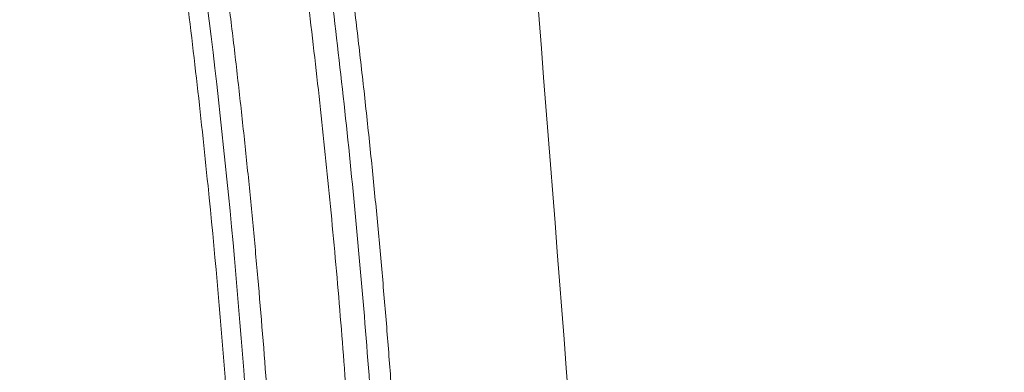
# Paper-space layout '1' of a CAD drawing. Units: feet. Extents: x 0.4 to 10.9, y 0 to 8.
# Drawn here: x 4.7 to 4.7, y 5 to 5.1 of the extents above; entities that cross this region are included whole.
import ezdxf

# ---------------------------------------------------------------- set-up
doc = ezdxf.new("R2010")
doc.units = ezdxf.units.FT
doc.header["$MEASUREMENT"] = 0
doc.layers.get('0').update_dxf_attribs({"lineweight": 9})
doc.layers.add('UGD - DETAIL 3', color=7, linetype='Continuous', lineweight=9)

# ---------------------------------------------------------------- blocks, each defined once
blk = doc.blocks.new('subblock_INSERTATEESIDE')
at = {"layer": 'UGD - DETAIL 3'}
for points, knots in [([(11.58987980896287, 14.69539993937102), (11.58943614633611, 14.69702622236577), (11.58855015538364, 14.70027389736165), (11.58718004718584, 14.7051307118002), (11.58578263017976, 14.70996738761044), (11.58435504039529, 14.71478343150016), (11.58289832315445, 14.71957900492701), (11.58141248012792, 14.72435409543914), (11.57989779059886, 14.72910873768869), (11.57835445891577, 14.73384295458636), (11.57678270876868, 14.73855677253568), (11.57518275717734, 14.74325021905899), (11.57355482459039, 14.74792331711112), (11.57189912041547, 14.75257611004832), (11.56706030226861, 14.76589313926748), (11.55856689856096, 14.78754807547981), (11.54531374383635, 14.81741667400487), (11.53078814609438, 14.84661810587423), (11.51861066509712, 14.86860207103733), (11.50979830481214, 14.88349220228749), (11.50479197115597, 14.89170590325893), (11.49970263181764, 14.89981729741771), (11.49453261940093, 14.90782729859629), (11.48928095931516, 14.91573491554365), (11.48395890413438, 14.92354603942955), (11.48033133325977, 14.92869006835415), (11.47852255018307, 14.93125498928512)], [0, 0, 0, 0, 0.01965349719292764, 0.03924788712719837, 0.05878392123602879, 0.07826234639339533, 0.09768390482321045, 0.1170493340099868, 0.1363593666110486, 0.1556147303702964, 0.1748161480335695, 0.1939643372657353, 0.2130600105694113, 0.2321038752054957, 0.2510966331154437, 0.3768587237270837, 0.5001840494401057, 0.6259090304396221, 0.7491176305549074, 0.785593657068843, 0.8218491092306692, 0.857889259637681, 0.8937193151044829, 0.929344416940951, 0.9647696413580211, 1, 1, 1, 1]), ([(11.59077913333592, 14.69672856742142), (11.58794354360801, 14.70711651487898), (11.58487594770366, 14.71746373153967), (11.57830554015241, 14.73797669875022), (11.57479946173739, 14.74815518868753), (11.56361952195636, 14.7784579724015), (11.55528453750778, 14.79834977763598), (11.53682227473345, 14.83750910590889), (11.52669468683504, 14.85677654417784), (11.50457111779688, 14.89466756949321), (11.49257521410917, 14.91329123686207), (11.47957984198843, 14.93157318328309)], [0, 0, 0, 0, 0.124999999999998, 0.124999999999998, 0.249999999999996, 0.249999999999996, 0.4999999999999973, 0.4999999999999973, 0.7499999999999987, 0.7499999999999987, 1, 1, 1, 1]), ([(11.48063569571637, 14.93189004165973), (11.48158726536516, 14.93054620885551), (11.48349303386933, 14.92785483020928), (11.48631908037341, 14.92379191141957), (11.48912595694891, 14.91970302182656), (11.49191081068107, 14.91558662490882), (11.494674117473, 14.91144305089997), (11.49741545503449, 14.90727212828644), (11.50013464030272, 14.90307382114723), (11.50283142338128, 14.8988480576704), (11.50550556991425, 14.89459477632063), (11.5081568389295, 14.89031391343523), (11.51078498881347, 14.8860054065832), (11.51338977571485, 14.88166919368173), (11.51597095398671, 14.87730521325565), (11.51852827607806, 14.87291340438584), (11.52106149258141, 14.86849370675482), (11.52357035221037, 14.86404606061489), (11.52605460214853, 14.8595704065255), (11.52851398828921, 14.85506668364899), (11.53094825410407, 14.85053482729757), (11.53335714213451, 14.84597477235615), (11.53574039317182, 14.84138645392058), (11.5380977463303, 14.83676980781171), (11.54042893869353, 14.8321247696603), (11.5427337066375, 14.82745127831632), (11.54501178093273, 14.82274926315334), (11.5488155169221, 14.81475599276769), (11.55402878861726, 14.80338397210418), (11.56045483757149, 14.78852437489943), (11.56660037889529, 14.77341606260055), (11.57157005616703, 14.76038440120191), (11.57550459063536, 14.74951140262195), (11.57851360391848, 14.74086602641335), (11.58142686586265, 14.73215069530467), (11.58424373602358, 14.72336535215844), (11.58696005348426, 14.71450937006157), (11.58958485025579, 14.70558435898379), (11.59124193729535, 14.69960065823192), (11.59207277842053, 14.69660051125911)], [0, 0, 0, 0, 0.01851623867783836, 0.03708363810531131, 0.05570289496423431, 0.07437471094872693, 0.09309979278779831, 0.1118788522654166, 0.1307126062378558, 0.1496017766484342, 0.1685470905395487, 0.1875492800620362, 0.2066090824818162, 0.2257272401838248, 0.244904500673206, 0.2641416165737909, 0.2834393456238101, 0.3027984506688531, 0.3222196996688964, 0.3417038714029195, 0.3612517640147462, 0.3808641833520948, 0.4005419408595659, 0.4202858535563132, 0.4400967440109184, 0.4599754403134382, 0.4799227760446397, 0.4999395902424841, 0.5614444034213526, 0.6235379044478461, 0.6862449009616189, 0.749590787983194, 0.7848063178040419, 0.8202000683695716, 0.8557764914521679, 0.8915400986020501, 0.9274954594251934, 0.963647199794861, 1, 1, 1, 1]), ([(11.47957737208271, 14.92030764845008), (11.48045436442534, 14.91903428799679), (11.48221062910449, 14.91648425662338), (11.48481561275547, 14.91263660436443), (11.48740314945584, 14.90876612119672), (11.48997069100054, 14.90487147244385), (11.49251867982618, 14.90095294615544), (11.49504675197569, 14.89701039420877), (11.4975547585621, 14.89304378619451), (11.50004249097751, 14.88905306042094), (11.50250975483017, 14.88503816401261), (11.50495635006039, 14.88099904213537), (11.50738207629909, 14.87693564090902), (11.50978673143467, 14.87284790663717), (11.51217011200733, 14.86873578602812), (11.51453201311185, 14.86459922614916), (11.51687222843269, 14.86043817445256), (11.5191905502436, 14.85625257878249), (11.52148676941676, 14.85204238738679), (11.52376067542993, 14.84780754892865), (11.52601205637244, 14.8435480124939), (11.52824069895841, 14.83926372761649), (11.53044638851251, 14.83495464423545), (11.53262890905919, 14.83062071290907), (11.53478804302436, 14.8262618840649), (11.53692357239076, 14.82187811086546), (11.53903527440234, 14.81746933851492), (11.54256684396864, 14.80996896609325), (11.54741476922564, 14.79929987912161), (11.55340406397303, 14.78536608817373), (11.55914387702445, 14.77121309014313), (11.5638038625592, 14.75899881091802), (11.56750813376589, 14.74879505188484), (11.57035352616463, 14.74066234146088), (11.57311324735107, 14.73246698855324), (11.57578679301625, 14.72420894892272), (11.57837051402597, 14.71588765489027), (11.58087255167612, 14.70750459106721), (11.58245774768782, 14.70188550247365), (11.58325242325277, 14.69906859379508)], [0, 0, 0, 0, 0.01855444195239568, 0.03715712151456665, 0.05580867745414778, 0.07450975306021153, 0.09326099615667881, 0.1120630591137205, 0.1309165988571461, 0.1498222768757175, 0.1687807592265228, 0.1877927165381809, 0.206858824012083, 0.2259797614215468, 0.2451562131088979, 0.264388867980517, 0.2836784194997601, 0.3030255656778927, 0.3224310090629057, 0.3418954567262707, 0.3614196202476411, 0.3810042156975314, 0.4006499636178855, 0.4203575890006447, 0.4401278212642823, 0.4599613942283027, 0.479859046085718, 0.499821519373551, 0.5612704635905061, 0.623272925110752, 0.6858509207580562, 0.7490269418497095, 0.784351031891733, 0.8198446757652996, 0.8555119317246783, 0.8913569091166487, 0.9273837669810499, 0.9635967126002801, 1, 1, 1, 1]), ([(11.46811476115344, 14.74931618143588), (11.46837962774913, 14.74800094166534), (11.46890905852081, 14.74537196384022), (11.46966957276759, 14.74141487777646), (11.47040456619126, 14.73745129163608), (11.47111149730465, 14.7334804332087), (11.47179083982359, 14.72950299502204), (11.47244229761685, 14.72551924669611), (11.47306581267742, 14.72152953961973), (11.47366129122453, 14.71753417176615), (11.47422867309879, 14.71353342379954), (11.47476790969471, 14.70952754945933), (11.47527896662955, 14.70551677820514), (11.47576182050716, 14.7015013148318), (11.47621645628313, 14.69748133933465), (11.47664286974282, 14.69345700957374), (11.47704104902369, 14.68942846256682), (11.47778483252249, 14.68132160986942), (11.4786865389102, 14.6691214452128), (11.47942920219719, 14.65270382551645), (11.47970257460261, 14.63622278700594), (11.47949557950498, 14.6194950812361), (11.47880245474988, 14.6027400418076), (11.47758432668275, 14.58560210671323), (11.47587372473903, 14.56860938791787), (11.4739780362842, 14.55416766120414), (11.47223243748769, 14.54280431918274), (11.47073469421837, 14.53394845862933), (11.46912712061122, 14.52524414441093), (11.46730775893062, 14.51616959017438), (11.46540441614425, 14.50737659688496), (11.46365315273843, 14.49984002170114), (11.46226008323351, 14.49412371982522), (11.46138950480609, 14.49065838962552), (11.46077614416128, 14.48826204836601), (11.46038815980745, 14.48676099109405), (11.46002034887131, 14.48535019386631), (11.4596739309268, 14.48403165499844), (11.45934844152267, 14.48280061846917), (11.45914496511968, 14.48203656559349), (11.45904526936657, 14.48166220853914)], [0, 0, 0, 0, 0.01563157485739378, 0.03124530187740283, 0.04684176264627173, 0.06242154031005904, 0.07798521865895586, 0.09353338138372363, 0.1090666114910037, 0.1245854908643711, 0.1400905999579594, 0.1555825176098281, 0.1710618209623919, 0.1865290854776564, 0.2019848850352688, 0.2174297910981276, 0.2328643706769857, 0.2482891949943273, 0.3104570945745654, 0.372297136503691, 0.4348543777302764, 0.4967320900554466, 0.5603356585381215, 0.6221107902914953, 0.6870239230189202, 0.7475966630034167, 0.7798439780244305, 0.8102101522361316, 0.8430752588333552, 0.8731502723840275, 0.9069564968928455, 0.9363938761431861, 0.9530835450590104, 0.9681618903271266, 0.9740465506893471, 0.9796843017499283, 0.9850857357217265, 0.9902628365034706, 0.9952291576140752, 1, 1, 1, 1]), ([(11.46696275617987, 14.74722629762825), (11.46912216184329, 14.73520432786042), (11.47344160528281, 14.71115686919003), (11.4770711098266, 14.67408080897074), (11.47836045644239, 14.64156757087296), (11.47786944340079, 14.61372157146154), (11.47727928271024, 14.59835290620371), (11.47656219390609, 14.59049307794612), (11.47655068541938, 14.59036693634617)], [0, 0, 0, 0, 0.2375011972648304, 0.4750719171393761, 0.7126363057401834, 0.8551543995873261, 0.9976753874025455, 1, 1, 1, 1]), ([(11.46017483887294, 14.46499686246508), (11.46023445478163, 14.46519918452154), (11.46035492757963, 14.46560804022422), (11.46054363973348, 14.46625051453853), (11.46074025984055, 14.46692164272203), (11.46094514987135, 14.46762310764298), (11.46115803752931, 14.46835430297506), (11.46137881255583, 14.46911525769541), (11.46160730648122, 14.46990582652361), (11.46184335430278, 14.47072591481301), (11.46208677631469, 14.47157541425145), (11.4623373889663, 14.4724542287925), (11.46290639880303, 14.47445997816395), (11.46384182961864, 14.47780751359875), (11.46545962895576, 14.48376316170886), (11.46750834267387, 14.49165049615712), (11.46974745002929, 14.50086232846989), (11.47190274515047, 14.51038999765848), (11.47382219207818, 14.51954819298703), (11.47562835684721, 14.52889955367177), (11.47774911161196, 14.54090083301375), (11.48008319587049, 14.55614197745219), (11.48224460458266, 14.57401997734638), (11.48386196296322, 14.59199600336443), (11.48489685894821, 14.60953396132172), (11.48540425404756, 14.62700702469299), (11.4853877334453, 14.64429926043812), (11.48485220257451, 14.66158153813015), (11.48399858131147, 14.67559747939287), (11.48311092309607, 14.68636857162021), (11.48238971730394, 14.69390924967), (11.48156850281105, 14.70145229334121), (11.48064696208988, 14.70899679578057), (11.47962459799617, 14.71654150187479), (11.47850166157099, 14.7240851450828), (11.47727552174471, 14.73162499372701), (11.47595461149149, 14.73916228059893), (11.47499084934732, 14.74416635677168), (11.47450812971817, 14.74667274884048)], [0, 0, 0, 0, 0.002577671161641801, 0.005208999811930399, 0.00789700501765526, 0.01064452205161409, 0.01345420949432194, 0.01632855728704052, 0.01926989540588972, 0.02228040287988204, 0.02536211692635001, 0.02851694202446724, 0.03174665878901468, 0.04676870077799107, 0.06343956232306319, 0.09276967833321718, 0.1266106995456039, 0.1566463311825464, 0.1895774944780605, 0.2201614782105455, 0.2527224267642291, 0.3135601927105867, 0.3787965452967997, 0.4404330172248333, 0.5036459749893936, 0.5653254926811253, 0.6271753603725205, 0.6892407277672985, 0.7515648652196648, 0.778847014110467, 0.8062013982541203, 0.8336315159259405, 0.8611408489014686, 0.8887329152510643, 0.9164112628388112, 0.9441794740300725, 0.9720411682922484, 1, 1, 1, 1]), ([(11.46682142846658, 14.52012398610837), (11.4669494310962, 14.52086143634898), (11.46720842729812, 14.52235356828397), (11.46759197862065, 14.52461368710451), (11.46797685165791, 14.52692241578547), (11.46836173897737, 14.5292793907979), (11.4687461999318, 14.53168461651694), (11.46912956262949, 14.53413800593207), (11.4695112297385, 14.53663950766894), (11.46989059544202, 14.53918907022077), (11.47026706926303, 14.54178665247435), (11.47064007279392, 14.54443221656682), (11.4710090338181, 14.54712574418119), (11.47188027390746, 14.55368046108903), (11.47316253070606, 14.56435316463879), (11.47456494560149, 14.57879662748174), (11.47564749476369, 14.59337517432668), (11.47637618687802, 14.60766556561957), (11.4767756237642, 14.62198792220767), (11.47686057822359, 14.64082426054079), (11.47614795202607, 14.66428943668382), (11.47450423821174, 14.68547289060684), (11.47294396066176, 14.69995698072802), (11.47199516117156, 14.70778977287863), (11.47094427093033, 14.71559597043565), (11.46979256205127, 14.72337422570877), (11.46853875810446, 14.73112129473517), (11.46719258771124, 14.73883936235246), (11.46621460677242, 14.74394849078572), (11.46572527036638, 14.74650486223047)], [0, 0, 0, 0, 0.00921787155045875, 0.01865113028074445, 0.02830075580265589, 0.03816768065285272, 0.04825279377174825, 0.05855694360608543, 0.06908094088040884, 0.07982556107728968, 0.09079154666147894, 0.1019796090790586, 0.1133904305589002, 0.1250246657406621, 0.1854329205858335, 0.2499858272107831, 0.3114384354988369, 0.3749704313041173, 0.4369906049197413, 0.4999658015415021, 0.6242847840032566, 0.7499738422976862, 0.7855871099288834, 0.8212274136532414, 0.8568994734658728, 0.892608023850284, 0.9283578074225595, 0.9641535620533186, 1, 1, 1, 1]), ([(11.58325242325277, 14.69906859379508), (11.5813170643885, 14.70013014852453), (11.57744774029726, 14.70225249356587), (11.57162891894275, 14.70540109397198), (11.56580200496147, 14.70852271293802), (11.55996582655549, 14.71161498769826), (11.55412075831995, 14.71467862385641), (11.54826675816437, 14.71771350541446), (11.54240389261802, 14.72071973563357), (11.53653219678071, 14.72369735976642), (11.53065170968616, 14.72664643418469), (11.5247624727431, 14.72956702680815), (11.51886450064625, 14.73245914632801), (11.51295789917434, 14.73532302459524), (11.50704242339338, 14.73815805856223), (11.50111912587331, 14.74096675730605), (11.4971616146561, 14.74281602108846), (11.49518332300173, 14.74374043618337)], [0, 0, 0, 0, 0.06696523703114385, 0.1338822529010577, 0.200752305591874, 0.2675766617469857, 0.3343565968282994, 0.4010933952715032, 0.4677883506392691, 0.5344427657724952, 0.6010579529392429, 0.6676352339816294, 0.7341759404603576, 0.8006814137969164, 0.8671530054134536, 0.933592076870119, 1, 1, 1, 1]), ([(11.46111027482992, 14.46392018642315), (11.46117895505719, 14.46413795965307), (11.46131556946136, 14.46457114051503), (11.46152595152475, 14.46524031328434), (11.46173764367652, 14.46591546149367), (11.46195016655562, 14.46659540364676), (11.46216267143527, 14.46727749826449), (11.46237480757833, 14.46796078648209), (11.46258635853824, 14.46864470968259), (11.46279714597641, 14.46932882162386), (11.46300709315089, 14.4700129230986), (11.46321610637334, 14.4706967414525), (11.46342407649137, 14.47138004387605), (11.46390864742795, 14.47297839586638), (11.46485589145106, 14.47615543882806), (11.46652276355579, 14.48193057862657), (11.46869059523898, 14.48984823119132), (11.47120609586871, 14.49972111662603), (11.47379098405129, 14.51079342505509), (11.47632178484166, 14.52281115578727), (11.47919772109735, 14.53818962220471), (11.48192757644264, 14.5557760793692), (11.48415510985091, 14.5744702776811), (11.48558447473208, 14.59065685161259), (11.48659886019099, 14.60697327624515), (11.48716495112011, 14.62380541730204), (11.48720387117782, 14.64151070535234), (11.48676083519179, 14.65792418348687), (11.48603901757054, 14.67130158977038), (11.48523904705686, 14.68206547850476), (11.48447632585862, 14.69062649759434), (11.48359326192259, 14.69913696342529), (11.48259150259948, 14.7075962880435), (11.48147312680184, 14.7160041402579), (11.48023640521151, 14.72435855523442), (11.47889427872736, 14.73266092491894), (11.47790323592078, 14.73815803232172), (11.47740837887548, 14.74090290096819)], [0, 0, 0, 0, 0.002813117734986942, 0.00559567751119837, 0.008344384452400402, 0.01105465290138447, 0.01372452197443775, 0.01635828072984837, 0.01895990093258035, 0.02153274009450434, 0.02407935223079499, 0.02660195635378089, 0.02910251461588883, 0.03158275269423573, 0.04403057291791056, 0.0630853975045894, 0.09201620906345481, 0.1257973182094662, 0.1649046977990742, 0.2066984773926422, 0.25116386336002, 0.3265384119064119, 0.393291720482856, 0.4513592263003821, 0.5009820870508721, 0.5699608270002398, 0.6343734516120627, 0.6942996363329188, 0.7497972293756232, 0.7814383800433781, 0.8129635031285317, 0.8443788648200748, 0.8756900503792384, 0.9069023227639743, 0.9380214154548434, 0.9690522558492377, 1, 1, 1, 1]), ([(11.47900005271801, 14.74094223341682), (11.4792561763711, 14.73952679973158), (11.47976790713084, 14.73669878698706), (11.4804964476028, 14.73244935339897), (11.48119550523605, 14.72820054309916), (11.4818624633329, 14.72395186804178), (11.48249817873278, 14.71970391598144), (11.48310258286821, 14.71545694548083), (11.48367585273041, 14.71121126217455), (11.48421809424215, 14.7069671191446), (11.48472942358334, 14.7027247444281), (11.48520994260786, 14.69848433453995), (11.48565974315569, 14.69424605699528), (11.48607890350493, 14.69001005053505), (11.48646748943776, 14.68577642532617), (11.48682554664422, 14.68154526527816), (11.48715312497147, 14.67731662164554), (11.48775087845743, 14.66881279550962), (11.48842084088017, 14.65601415676432), (11.4888232687375, 14.63887297080074), (11.48872814130173, 14.62170707336803), (11.48812068890962, 14.60440006543415), (11.48699689913703, 14.58710373886645), (11.48530068748686, 14.56944350276289), (11.48306367822629, 14.55191989781742), (11.48011817108358, 14.53366852769679), (11.47663634133254, 14.51591844689244), (11.47304040175509, 14.50055104309505), (11.46996021309338, 14.48884233347857), (11.46777210971761, 14.48114537745878), (11.46602652507911, 14.47533379064867), (11.46493678548222, 14.47183094849535), (11.4641720652117, 14.46942513379072), (11.46369170132752, 14.46793002459062), (11.46323468465145, 14.46652011547992), (11.46280294392547, 14.46519759285327), (11.46239607764641, 14.46395768371065), (11.46214244642861, 14.4631876892795), (11.4620177199279, 14.46280903434972)], [0, 0, 0, 0, 0.01585541536756134, 0.03167885376520523, 0.04747095005241286, 0.06323233319157841, 0.07896362627590302, 0.09466544671377163, 0.1103384065520202, 0.1259831129217452, 0.1416001685913269, 0.1571901726126224, 0.1727537210469165, 0.1882914077584197, 0.2038038252635955, 0.2192915656253305, 0.2347552213813396, 0.2501953864965933, 0.312499991096505, 0.3747236894642628, 0.4370683570361349, 0.4990504952508946, 0.5621495587771479, 0.6235903188186589, 0.6885097870593694, 0.748900335064782, 0.8165096666088111, 0.8742197578221053, 0.9078120148502536, 0.9369436948061529, 0.9534654273016279, 0.9684413305573514, 0.9741866703097284, 0.9797230542419788, 0.9850606950470516, 0.9902108796720069, 0.9951860708070945, 1, 1, 1, 1]), ([(11.49568895998062, 14.73752196714176), (11.4977013371257, 14.73657639254217), (11.50172704843591, 14.73468479365897), (11.50775201919275, 14.73181121642268), (11.51376875842668, 14.72891026481591), (11.51977616356928, 14.72597932966792), (11.52577448993666, 14.72301903719645), (11.53176362573228, 14.72002914563629), (11.53774355442959, 14.71700964522334), (11.54371423148542, 14.71396046461221), (11.54967561477855, 14.71088154446475), (11.55562766626747, 14.70777283698681), (11.56157031488001, 14.7046342341239), (11.56750360346356, 14.7014658555926), (11.57342713758905, 14.69826696758732), (11.57934214543127, 14.69504002395616), (11.58327509432515, 14.6928645357904), (11.58524229367903, 14.6917763907294)], [0, 0, 0, 0, 0.0664032222665799, 0.1328380237107489, 0.199305833068602, 0.2658080683295476, 0.3323461368806572, 0.3989214356537262, 0.4655353512749913, 0.5321892602174703, 0.598884528955756, 0.6656225141233031, 0.7324045626720964, 0.7992320120346089, 0.866106190288014, 0.9330284163205462, 1, 1, 1, 1]), ([(11.58220256288913, 14.68950196831442), (11.58016251217789, 14.69062729865308), (11.57608394506931, 14.692877112974), (11.56994932109265, 14.69621276025693), (11.56380547485753, 14.69951823171274), (11.55765108787569, 14.7027908852704), (11.55148658468911, 14.70603151347202), (11.54531191969057, 14.70923998879056), (11.53912717014454, 14.71241643072079), (11.53293237504733, 14.71556088767477), (11.52672758720483, 14.71867344334068), (11.52051282591647, 14.721754109052), (11.51428821406821, 14.72480314769704), (11.50805347742704, 14.72781988652689), (11.50180980897607, 14.73080713868659), (11.49763755612344, 14.73277265727228), (11.49555194177841, 14.73375517532729)], [0, 0, 0, 0, 0.07173893133224044, 0.1434239081039743, 0.2150564509419481, 0.2866380913771783, 0.3581703720505358, 0.4296548469156079, 0.5010930814387028, 0.5724866527959611, 0.6438371500674125, 0.7151461744279474, 0.7864153393350624, 0.8576462707133375, 0.9288406071354883, 0.9999999999999999, 0.9999999999999999, 0.9999999999999999, 0.9999999999999999]), ([(11.53147029499817, 14.17801783427601), (11.52905803815232, 14.22526153538521), (11.52651137524859, 14.27239447298703), (11.52314598622196, 14.33117775190422), (11.52246384117997, 14.34292583818832), (11.52108249991557, 14.36637785224715), (11.52038318619174, 14.37808395588708), (11.51825872001037, 14.41314118082083), (11.51680705198755, 14.43643123700083), (11.51234115634971, 14.50604587656713), (11.50921615004886, 14.55211446577842), (11.50263982265059, 14.64350999183402), (11.49918676646671, 14.68883871709886), (11.4955519439604, 14.7337551849481)], [0, 0, 0, 0, 0.2500000000000038, 0.2500000000000038, 0.3125000000000043, 0.3125000000000043, 0.3750000000000048, 0.3750000000000048, 0.5000000000000031, 0.5000000000000031, 0.7500000000000016, 0.7500000000000016, 1, 1, 1, 1]), ([(11.53147023989555, 14.17801777463925), (11.53220584541774, 14.17952186134011), (11.53367689067402, 14.18252969575625), (11.53584351188953, 14.18705884663126), (11.53798054028001, 14.19159997551999), (11.54008513505606, 14.19615434167032), (11.54215806316573, 14.20072156334537), (11.54419912568251, 14.20530169803963), (11.54620838298215, 14.20989468520092), (11.54818582655258, 14.21450049562743), (11.55013146682601, 14.21911909104765), (11.5520453099975, 14.22375043642676), (11.55392736293578, 14.22839449115666), (11.5557776367282, 14.23305123199252), (11.56093284848704, 14.24628826671002), (11.56885492996466, 14.26827854856772), (11.57852398952844, 14.29938670528073), (11.58679684923695, 14.33086124876121), (11.59367901960508, 14.36274688089474), (11.59913382207889, 14.39487207625803), (11.60316876202163, 14.42733795790556), (11.60575207908235, 14.45991446134184), (11.60688304775264, 14.49275882558035), (11.60654519094715, 14.52558040766157), (11.60502400966152, 14.5530863129794), (11.60306452871357, 14.57505034459188), (11.60121137277973, 14.59156899828326), (11.59899793911756, 14.60794611931966), (11.59677849534514, 14.6219831752332), (11.59470994509236, 14.63371065610801), (11.59291472717608, 14.64316104190859), (11.59100328753043, 14.65254987476846), (11.58897786109117, 14.66187735145585), (11.58683688953798, 14.67114304178422), (11.58459287568244, 14.6803488143837), (11.58299808803865, 14.68645568743867), (11.58220256288913, 14.68950196831442)], [0, 0, 0, 0, 0.009625489652935163, 0.01924880994800834, 0.02887026296749088, 0.0384901508012361, 0.04810877550211081, 0.05772643904137649, 0.06734344326404965, 0.07696008984426818, 0.08657668024066087, 0.0961935156517425, 0.1058108969714149, 0.1154291247444917, 0.1250484991223611, 0.187621195533621, 0.2500349016023044, 0.3126853428076757, 0.3750175809066724, 0.4377449294838677, 0.4999950498646456, 0.5628038744337056, 0.6249733260129435, 0.6878635869699674, 0.7499539148160149, 0.7815730722600196, 0.8129406644527202, 0.8440697733722538, 0.8749731315469375, 0.8931067840127757, 0.9111453723155564, 0.9290914285180967, 0.9469474576688753, 0.9647159364554255, 0.9823993118856976, 1, 1, 1, 1])]:
    blk.add_open_spline(points, degree=3, knots=knots, dxfattribs=at)
for points in [[(11.577736203762, 14.703296301581), (11.55074552530992, 14.71798690537192), (11.5233263169713, 14.73181646932573), (11.49547795402559, 14.74478671230675)], [(11.4962505124646, 14.7353422058685), (11.52565575659676, 14.72153829384321), (11.55457500583075, 14.70676938670418), (11.58300902613403, 14.69103343006784)]]:
    blk.add_open_spline(points, degree=3, dxfattribs=at)
blk = doc.blocks.new('detail_INSERTASIDE')
at = {"xscale": 0.25, "yscale": 0.25, "zscale": 0.25}
blk.add_blockref('subblock_INSERTATEESIDE', (-7.125000484239753, -5.249999988669509), dxfattribs=at)

psp = doc.layouts.new('1')

# ---------------------------------------------------------------- block references
psp.add_blockref('detail_INSERTASIDE', (8.944283412027243, 6.624999988669508))

doc.saveas('drawing.dxf')
